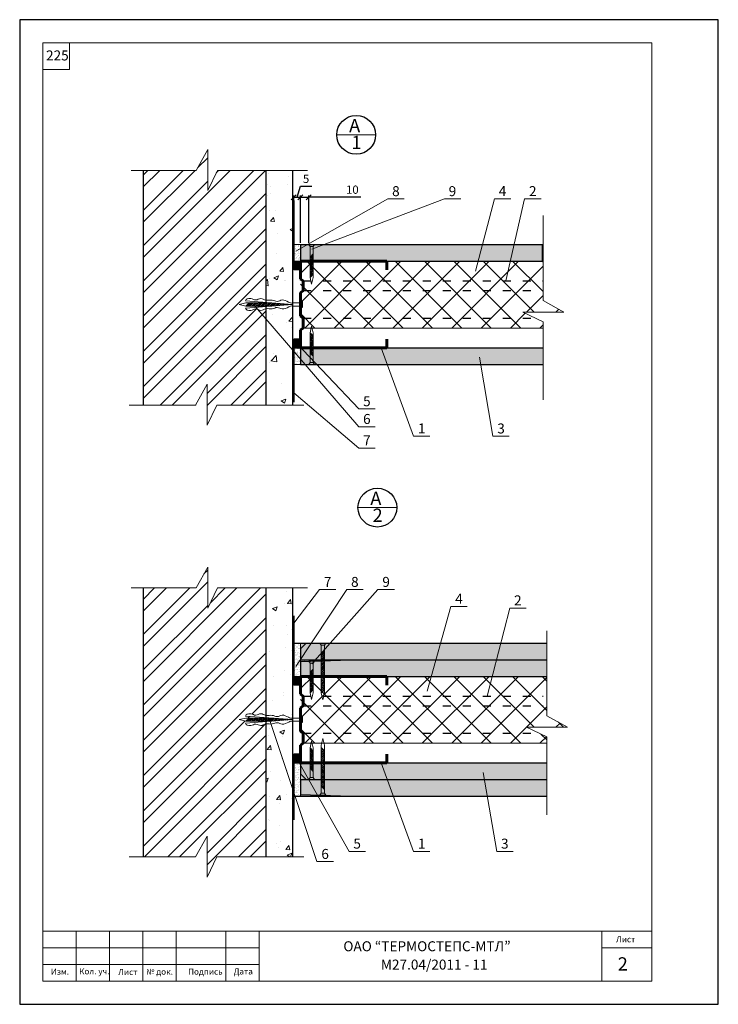
# Model space of a CAD drawing. Units: millimetres. Extents: x -1368 to 2853, y -12789 to 3280.
# Drawn here: x -407 to -197, y 2984 to 3280 of the extents above; entities that cross this region are included whole.
import ezdxf

# ---------------------------------------------------------------- set-up
doc = ezdxf.new("R2010")
doc.units = ezdxf.units.MM
doc.header["$PDMODE"] = 2
doc.linetypes.add('ACAD_ISO03W100', pattern=[30, 12, -18])
doc.layers.get('0').update_dxf_attribs({"plot": 0})
for name, color, linetype, lineweight in [('вспомогательные линии', 161, 'Continuous', 13), ('Механическое крепление', 244, 'Continuous', 15), ('Надписи', 180, 'Continuous', 13), ('Размеры', 200, 'Continuous', 13), ('Стены', 14, 'Continuous', 30), ('Штампы', 7, 'Continuous', 15), ('Штрих доски', 31, 'Continuous', 9)]:
    doc.layers.add(name, color=color, linetype=linetype, lineweight=lineweight)
doc.styles.get("Standard").update_dxf_attribs({"font": 'TIMES.TTF'})
doc.dimstyles.new('ISO-25', dxfattribs={"dimtxt": 2.5, "dimasz": 1.5, "dimexe": 0.5, "dimexo": 0.5, "dimgap": 1, "dimtad": 1, "dimlfac": 100, "dimtxsty": 'Standard', "dimblk": 'OBLIQUE', "dimblk1": 'OBLIQUE', "dimblk2": 'OPEN', "dimcen": 1.5, "dimadec": 0, "dimazin": 0, "dimtfac": 1, "dimtmove": 1, "dimatfit": 3, "dimldrblk": 'OPEN30', "dimfxl": 0, "dimarcsym": 0})
pattern_1 = [(37.5, (-1354.12616, 4506.17194), (-0.03149668, 0.9634119), [0, -0.76, 0, -0.85, 0, -0.8125]), (7.5, (-1354.1262, 4506.172), (0.8848884, 1.411073), [0, -0.41, 0, -0.685, 0, -0.2625]), (327.5, (-1354.74116, 4506.17194), (1.55707093, 0.00282953), [0, -0.25, 0, -0.9, 0, -1.175]), (317.5, (-1354.7412, 4506.172), (1.5030633, 0.4388378), [0, -0.125, 0, -0.59, 0, -0.675])]
pattern_2 = [(50, (-830.129, 3844.562), (14.3452, -1.25504), [1.5, -16.5]), (355, (-830.129, 3844.562), (-2.77503, 15.04384), [1.2, -13.2]), (100.4514, (-828.934, 3844.457), (11.57019, 13.7888), [1.2748, -14.02284]), (46.1842, (-830.129, 3848.562), (21.34482, -3.31038), [2.25, -24.75]), (96.6356, (-828.35, 3848.286), (18.69325, 19.48236), [1.9122, -21.03426]), (351.1842, (-830.13, 3848.562), (18.69324, 19.48237), [1.8, -19.8]), (21, (-828.129, 3847.562), (11.93814, -8.05238), [1.5, -16.5]), (326, (-828.129, 3847.562), (4.8663, 14.503), [1.2, -13.2]), (71.4514, (-827.134, 3846.89), (16.80445, 6.4506), [1.2748, -14.02284]), (37.5, (-830.129, 3844.5616), (0.243197, 6.657877), [0, -13.04, 0, -13.4, 0, -13.25]), (7.5, (-830.129, 3844.5616), (5.26139, 7.888234), [0, -7.64, 0, -12.74, 0, -5.05]), (327.5, (-834.589, 3844.5616), (10.67645, -0.451097), [0, -5, 0, -15.6, 0, -20.7]), (317.5, (-836.589, 3844.562), (11.66372, 2.0021), [0, -6.5, 0, -10.36, 0, -14.7])]
pattern_3 = [(50, (-830.129, 3855.41), (14.3452, -1.25504), [1.5, -16.5]), (355, (-830.129, 3855.41), (-2.77503, 15.04384), [1.2, -13.2]), (100.4514, (-828.934, 3855.305), (11.57019, 13.7888), [1.2748, -14.02284]), (46.1842, (-830.129, 3859.41), (21.34482, -3.31038), [2.25, -24.75]), (96.6356, (-828.35, 3859.134), (18.69325, 19.48236), [1.9122, -21.03426]), (351.1842, (-830.13, 3859.41), (18.69324, 19.4824), [1.8, -19.8]), (21, (-828.129, 3858.41), (11.93814, -8.05238), [1.5, -16.5]), (326, (-828.129, 3858.41), (4.8663, 14.503), [1.2, -13.2]), (71.4514, (-827.134, 3857.739), (16.80445, 6.4506), [1.2748, -14.02284]), (37.5, (-830.129, 3855.41), (0.243197, 6.657877), [0, -13.04, 0, -13.4, 0, -13.25]), (7.5, (-830.129, 3855.41), (5.26139, 7.888234), [0, -7.64, 0, -12.74, 0, -5.05]), (327.5, (-834.589, 3855.41), (10.67645, -0.451097), [0, -5, 0, -15.6, 0, -20.7]), (317.5, (-836.589, 3855.41), (11.66372, 2.0021), [0, -6.5, 0, -10.36, 0, -14.7])]
pattern_4 = [(90, (-830.1291, 3855.4098), (-0.8838835, 0.8838835), [0.234375, -1.533392]), (45, (-830.1291, 3855.4098), (-0.8838835, 0.8838835), [0.234375, -1.015625]), (135, (-830.1291, 3855.4098), (-0.8838835, -0.8838835), [0.234375, -1.015625])]

# ---------------------------------------------------------------- blocks, each defined once
blk = doc.blocks.new('_Oblique')
at = {"color": 0, "linetype": 'ByBlock', "lineweight": -2}
blk.add_line((-0.5, -0.5), (0.5, 0.5), dxfattribs=at)
blk = doc.blocks.new('*D6')
at = {"layer": 'Defpoints', "color": 0, "linetype": 'Continuous'}
for p in [(-322.77, 3226.99), (-324.77, 3212.75), (-322.77, 3212.75)]:
    blk.add_point(p, dxfattribs=at)
at = {"layer": 'Размеры', "color": 0, "linetype": 'Continuous', "lineweight": -2}
for p, q in [((-323.77, 3226.99), (-322.79, 3230.26)), ((-322.79, 3230.26), (-319.36, 3230.26)), ((-324.77, 3213.25), (-324.77, 3227.49)), ((-324.77, 3226.99), (-322.77, 3226.99)), ((-322.77, 3213.25), (-322.77, 3227.49))]:
    blk.add_line(p, q, dxfattribs=at)
at = {"layer": 'Размеры', "color": 0, "linetype": 'Continuous', "lineweight": -2, "xscale": 1.5, "yscale": 1.5, "zscale": 1.5, "rotation": 180}
blk.add_blockref('_Oblique', (-324.77, 3226.99), dxfattribs=at)
at = {"layer": 'Размеры', "color": 0, "linetype": 'Continuous', "lineweight": -2, "xscale": 1.5, "yscale": 1.5, "zscale": 1.5}
blk.add_blockref('_Oblique', (-322.77, 3226.99), dxfattribs=at)
at = {"layer": 'Размеры', "color": 0, "linetype": 'Continuous', "insert": (-321.08, 3232.53), "char_height": 2.5, "attachment_point": 5}
blk.add_mtext('{\\fTimes New Roman|b0|i0|c204|p18;5}', dxfattribs=at)
blk = doc.blocks.new('_Open')
at = {"color": 0, "linetype": 'ByBlock', "lineweight": -2}
for p, q in [((-1, 0.17), (0, 0)), ((-1, -0.17), (0, 0)), ((0, 0), (-1, 0))]:
    blk.add_line(p, q, dxfattribs=at)
blk = doc.blocks.new('_Open30')
at = {"layer": 'Размеры', "color": 0, "lineweight": -2}
for p, q in [((-1, 0.27), (0, 0)), ((0, 0), (-1, -0.27)), ((0, 0), (-1, 0))]:
    blk.add_line(p, q, dxfattribs=at)
blk = doc.blocks.new('*D7')
at = {"layer": 'Defpoints', "color": 0, "linetype": 'Continuous'}
for p in [(-320.29, 3226.99), (-322.77, 3212.75), (-320.29, 3212.75)]:
    blk.add_point(p, dxfattribs=at)
at = {"layer": 'Размеры', "color": 0, "linetype": 'Continuous', "lineweight": -2}
for p, q in [((-322.77, 3213.25), (-322.77, 3227.49)), ((-322.77, 3226.99), (-320.29, 3226.99)), ((-320.29, 3213.25), (-320.29, 3227.49)), ((-304.61, 3226.99), (-320.29, 3226.99))]:
    blk.add_line(p, q, dxfattribs=at)
at = {"layer": 'Размеры', "color": 0, "linetype": 'Continuous', "lineweight": -2, "xscale": 1.5, "yscale": 1.5, "zscale": 1.5, "rotation": 180}
blk.add_blockref('_Oblique', (-322.77, 3226.99), dxfattribs=at)
at = {"layer": 'Размеры', "color": 0, "linetype": 'Continuous', "lineweight": -2, "xscale": 1.5, "yscale": 1.5, "zscale": 1.5}
blk.add_blockref('_Oblique', (-320.29, 3226.99), dxfattribs=at)
at = {"layer": 'Размеры', "color": 0, "linetype": 'Continuous', "insert": (-307.17, 3229.26), "char_height": 2.5, "attachment_point": 5}
blk.add_mtext('{\\fTimes New Roman|b0|i0|c204|p18;10}', dxfattribs=at)

msp = doc.modelspace()

# ---------------------------------------------------------------- hatches: boundary and pattern name
at = {"layer": 'Механическое крепление'}
h = msp.add_hatch(dxfattribs=at)
h.set_pattern_fill('ANSI31', color=0, scale=3, style=0)
h.set_pattern_definition([(45, (7429.20463, 3229.7441), (-0.265165043, 0.265165043), [])])
h.paths.add_polyline_path([(-319.88682, 3207.74755), (-318.92682, 3207.74755), (-318.92682, 3209.35116), (-318.92682, 3209.92225), (-319.88682, 3208.97272)])
h.paths.add_polyline_path([(-319.88682, 3207.74755), (-319.88682, 3207.59331, 0.751662634), (-318.92682, 3207.62389), (-318.92682, 3207.74755)])
h.paths.add_polyline_path([(-319.88682, 3202.85422), (-318.92682, 3203.80375), (-318.92682, 3207.62389, -0.751662634), (-319.88682, 3207.59331)])
h = msp.add_hatch(dxfattribs=at)
h.set_pattern_fill('ANSI31', color=0, scale=3, angle=359, style=0)
h.set_pattern_definition([(44, (7429.20463, 3229.7441), (-0.260496889, 0.269752425), [])])
h.paths.add_polyline_path([(-333.35155, 3195.22755), (-338.20066, 3195.22755), (-339.17123, 3194.26755), (-333.35155, 3194.26755)])
h.paths.add_polyline_path([(-325.35155, 3194.74755), (-331.59769, 3195.22755), (-333.35155, 3195.22755), (-333.35155, 3194.26755), (-331.59769, 3194.26755)])
h = msp.add_hatch(dxfattribs=at)
h.set_pattern_fill('ANSI31', color=0, scale=3, style=0)
h.set_pattern_definition([(315, (7429.20457, 3159.355), (-0.265165043, -0.265165043), [])])
h.paths.add_polyline_path([(-318.92688, 3179.74795), (-318.92688, 3179.17686), (-319.88688, 3180.12639), (-319.88688, 3181.35156), (-318.92688, 3181.35156)])
h.paths.add_polyline_path([(-318.92688, 3181.47522), (-318.92688, 3181.35156), (-319.88688, 3181.35156), (-319.88688, 3181.5058, -0.751662634)])
h.paths.add_polyline_path([(-318.92688, 3181.47522, 0.751662634), (-319.88688, 3181.5058), (-319.88688, 3186.24489), (-318.92688, 3185.29535)])
h = msp.add_hatch(dxfattribs=at)
h.set_pattern_fill('ANSI31', color=0, scale=3, style=0)
h.set_pattern_definition([(45, (7429.20463, 3104.92866), (-0.265165043, 0.265165043), [])])
h.paths.add_polyline_path([(-319.88682, 3082.9321), (-318.92682, 3082.9321), (-318.92682, 3084.53571), (-318.92682, 3085.10681), (-319.88682, 3084.15727)])
h.paths.add_polyline_path([(-319.88682, 3082.9321), (-319.88682, 3082.77786, 0.751662634), (-318.92682, 3082.80844), (-318.92682, 3082.9321)])
h.paths.add_polyline_path([(-319.88682, 3078.03877), (-318.92682, 3078.98831), (-318.92682, 3082.80844, -0.751662634), (-319.88682, 3082.77786)])
h = msp.add_hatch(dxfattribs=at)
h.set_pattern_fill('ANSI31', color=0, scale=3, angle=359, style=0)
h.set_pattern_definition([(44, (7429.20463, 3104.92866), (-0.260496889, 0.269752425), [])])
h.paths.add_polyline_path([(-333.35155, 3070.4121), (-338.20066, 3070.4121), (-339.17123, 3069.4521), (-333.35155, 3069.4521)])
h.paths.add_polyline_path([(-325.35155, 3069.9321), (-331.59769, 3070.4121), (-333.35155, 3070.4121), (-333.35155, 3069.4521), (-331.59769, 3069.4521)])
h = msp.add_hatch(dxfattribs=at)
h.set_pattern_fill('ANSI31', color=0, scale=3, style=0)
h.set_pattern_definition([(315, (7429.20457, 3034.53955), (-0.265165043, -0.265165043), [])])
h.paths.add_polyline_path([(-318.92688, 3054.9325), (-318.92688, 3054.36141), (-319.88688, 3055.31094), (-319.88688, 3056.53611), (-318.92688, 3056.53611)])
h.paths.add_polyline_path([(-318.92688, 3056.65978), (-318.92688, 3056.53611), (-319.88688, 3056.53611), (-319.88688, 3056.69035, -0.751662634)])
h.paths.add_polyline_path([(-318.92688, 3056.65978, 0.751662634), (-319.88688, 3056.69035), (-319.88688, 3061.42944), (-318.92688, 3060.47991)])
at = {"layer": 'Штрих доски'}
h = msp.add_hatch(dxfattribs=at)
h.set_pattern_fill('ANSI32', color=0, scale=20, style=0)
h.set_pattern_definition([(45, (-830.129, 3855.41), (-5.3033, 5.3033), []), (45, (-826.5936, 3855.41), (-5.3033, 5.3033), [])])
edge = h.paths.add_edge_path()
edge.add_line((-370.05452, 3164.52039), (-354.27581, 3164.52039))
edge.add_line((-354.27581, 3164.52039), (-350.8557, 3170.79355))
edge.add_line((-350.8557, 3170.79355), (-350.8557, 3158.46216))
edge.add_line((-350.8557, 3158.46216), (-347.9486, 3164.52039))
edge.add_line((-347.9486, 3164.52039), (-333.17123, 3164.52039))
edge.add_line((-333.17123, 3164.52039), (-333.17123, 3193.45433))
edge.add_spline(control_points=[(-333.17123, 3193.45433), (-333.69157, 3193.33879), (-334.66076, 3192.59316), (-336.25746, 3193.77519), (-337.55813, 3192.67797), (-339.2701, 3193.10171), (-339.27097, 3193.66402)], knot_values=[0.000320777, 0.000320777, 0.000320777, 0.000320777, 0.801844456, 1.57542342, 2.374605387, 3.218457437, 3.218457437, 3.218457437, 3.218457437], degree=3, periodic=0)
edge.add_line((-339.27097, 3193.66402), (-339.27097, 3193.66402))
edge.add_spline(control_points=[(-339.27097, 3193.66466), (-339.27097, 3193.66445), (-339.27097, 3193.66423), (-339.27097, 3193.66402)], knot_values=[0, 0, 0, 0, 0.000320777, 0.000320777, 0.000320777, 0.000320777], degree=3, periodic=0)
edge.add_spline(control_points=[(-339.27097, 3193.66402), (-339.2701, 3193.10171), (-337.55813, 3192.67797), (-336.25746, 3193.77519), (-334.66076, 3192.59316), (-333.69157, 3193.33879), (-333.17123, 3193.45433)], knot_values=[0.000320777, 0.000320777, 0.000320777, 0.000320777, 0.844172827, 1.643354794, 2.416933759, 3.218457437, 3.218457437, 3.218457437, 3.218457437], degree=3, periodic=0)
edge.add_line((-339.27097, 3193.66402), (-333.17123, 3194.13277))
edge.add_line((-333.17123, 3194.13277), (-333.17123, 3194.26755))
edge.add_line((-333.17123, 3194.26755), (-339.17123, 3194.26755))
edge.add_line((-339.17123, 3194.26755), (-341.17123, 3194.74755))
edge.add_line((-341.17123, 3194.74755), (-339.17123, 3195.22755))
edge.add_line((-339.17123, 3195.22755), (-333.17123, 3195.22755))
edge.add_line((-333.17123, 3195.22755), (-333.17123, 3195.36233))
edge.add_line((-333.17123, 3195.36233), (-339.27135, 3195.83111))
edge.add_spline(control_points=[(-339.27135, 3195.83111), (-339.27135, 3196.39389), (-337.55903, 3196.81855), (-336.25781, 3195.7216), (-334.66134, 3196.90449), (-333.69184, 3196.15841), (-333.17123, 3196.04349)], knot_values=[0, 0, 0, 0, 0.844172827, 1.643354794, 2.416933759, 3.218692111, 3.218692111, 3.218692111, 3.218692111], degree=3, periodic=0)
edge.add_line((-333.17123, 3196.04349), (-333.17123, 3235.06073))
edge.add_line((-333.17123, 3235.06073), (-347.75581, 3235.06073))
edge.add_line((-347.75581, 3235.06073), (-350.66292, 3229.0025))
edge.add_line((-350.66292, 3229.0025), (-350.66292, 3241.33389))
edge.add_line((-350.66292, 3241.33389), (-354.08303, 3235.06073))
edge.add_line((-354.08303, 3235.06073), (-370.05452, 3235.06073))
edge.add_line((-370.05452, 3235.06073), (-370.05452, 3164.52039))
h = msp.add_hatch(dxfattribs=at)
h.set_pattern_fill('AR-CONC', color=0, scale=2, style=0)
h.set_pattern_definition(pattern_3)
edge = h.paths.add_edge_path()
edge.add_line((-325.17123, 3235.06073), (-333.17123, 3235.06073))
edge.add_line((-333.17123, 3235.06073), (-333.17123, 3196.04349))
edge.add_spline(control_points=[(-333.17123, 3196.04349), (-332.5469, 3195.90566), (-331.35439, 3196.34241), (-329.76006, 3195.34641), (-328.12061, 3196.47883), (-326.65456, 3195.54072), (-325.56801, 3195.10581), (-325.17123, 3195.22755)], knot_values=[3.218692111, 3.218692111, 3.218692111, 3.218692111, 4.180195039, 4.946955066, 5.72054015, 6.711405483, 7.333952803, 7.333952803, 7.333952803, 7.333952803], degree=3, periodic=0)
edge.add_line((-325.17123, 3195.22755), (-325.17123, 3235.06073))
edge = h.paths.add_edge_path()
edge.add_line((-333.17123, 3164.52039), (-325.17123, 3164.52039))
edge.add_line((-325.17123, 3164.52039), (-325.17123, 3184.76791))
edge.add_line((-325.17123, 3184.76791), (-331.61409, 3193.42836))
edge.add_spline(control_points=[(-331.61409, 3193.42836), (-332.13495, 3193.42962), (-332.66582, 3193.56649), (-333.17108, 3193.45437), (-333.17123, 3193.45433)], knot_values=[3.218457437, 3.218457437, 3.218457437, 3.218457437, 3.996511946, 3.99674662, 3.99674662, 3.99674662, 3.99674662], degree=3, periodic=0)
edge.add_line((-333.17123, 3193.45433), (-333.17123, 3164.52039))
at = {"layer": 'Штрих доски', "linetype": 'Continuous'}
h = msp.add_hatch(dxfattribs=at)
h.set_pattern_fill('AR-SAND', color=0, scale=0.5, style=0)
h.set_pattern_definition(pattern_1)
h.paths.add_polyline_path([(-324.77123, 3207.74755), (-322.77123, 3207.74755), (-322.77123, 3212.74755), (-324.77123, 3212.74755)])
h = msp.add_hatch(dxfattribs=at)
h.set_pattern_fill('GRASS', color=0, scale=1.25, style=0)
h.set_pattern_definition(pattern_4)
h.paths.add_polyline_path([(-322.77123, 3212.74755), (-250.15613, 3212.74755), (-250.15613, 3207.74755), (-322.77123, 3207.74755)])
h.paths.add_polyline_path([(-322.77123, 3176.74755), (-249.86673, 3176.74755), (-249.86673, 3181.74755), (-322.77123, 3181.74755)])
h = msp.add_hatch(dxfattribs=at)
h.set_pattern_fill('ANSI37', color=0, scale=2.4, style=0)
h.set_pattern_definition([(45, (7429.20463, 3229.7441), (-0.212132034, 0.212132034), []), (135, (7429.20463, 3229.7441), (-0.212132034, -0.212132034), [])])
h.paths.add_polyline_path([(-324.77123, 3205.14755), (-322.77123, 3205.14755), (-322.77123, 3207.74755), (-324.77123, 3207.74755)])
h.paths.add_polyline_path([(-322.77123, 3184.34766), (-324.77123, 3184.34766), (-324.77123, 3181.74755), (-322.77123, 3181.74755)])
h = msp.add_hatch(dxfattribs=at)
h.set_pattern_fill('ANSI37', color=0, scale=50, angle=270, style=0)
h.set_pattern_definition([(315, (-1354.126, 4506.172), (4.419417, 4.419417), []), (45, (-1354.126, 4506.172), (-4.419417, 4.419417), [])])
h.paths.add_polyline_path([(-322.77123, 3207.74755), (-249.86673, 3207.74755), (-249.86673, 3195.89014), (-243.59357, 3192.47003), (-255.92496, 3192.47003), (-249.86673, 3189.56293), (-249.86673, 3187.66384), (-322.77056, 3187.66384)])
at = {"layer": 'Штрих доски'}
h = msp.add_hatch(dxfattribs=at)
h.set_pattern_fill('AR-CONC', color=0, scale=2, style=0)
h.set_pattern_definition(pattern_3)
h.paths.add_polyline_path([(-331.8845, 3193.43915), (-325.17123, 3194.26755), (-325.17123, 3181.08502)])
at = {"layer": 'Штрих доски', "linetype": 'Continuous'}
h = msp.add_hatch(dxfattribs=at)
h.set_pattern_fill('AR-SAND', color=0, scale=0.5, style=0)
h.set_pattern_definition(pattern_1)
h.paths.add_polyline_path([(-322.77123, 3181.74755), (-324.77123, 3181.74755), (-324.77123, 3176.74755), (-322.77123, 3176.74755)])
at = {"layer": 'Штрих доски'}
h = msp.add_hatch(dxfattribs=at)
h.set_pattern_fill('ANSI32', color=0, scale=20, style=0)
h.set_pattern_definition([(45, (-830.129, 3844.5616), (-5.3033, 5.3033), []), (45, (-826.5936, 3844.5616), (-5.3033, 5.3033), [])])
edge = h.paths.add_edge_path()
edge.add_line((-370.05452, 3028.65858), (-354.27581, 3028.65858))
edge.add_line((-354.27581, 3028.65858), (-350.8557, 3034.93174))
edge.add_line((-350.8557, 3034.93174), (-350.8557, 3022.60035))
edge.add_line((-350.8557, 3022.60035), (-347.9486, 3028.65858))
edge.add_line((-347.9486, 3028.65858), (-333.17123, 3028.65858))
edge.add_line((-333.17123, 3028.65858), (-333.17123, 3068.63888))
edge.add_spline(control_points=[(-333.17123, 3068.63888), (-333.69157, 3068.52334), (-334.66076, 3067.77772), (-336.25746, 3068.95974), (-337.55813, 3067.86253), (-339.2701, 3068.28626), (-339.27097, 3068.84857)], knot_values=[0.000320777, 0.000320777, 0.000320777, 0.000320777, 0.801844456, 1.57542342, 2.374605387, 3.218457437, 3.218457437, 3.218457437, 3.218457437], degree=3, periodic=0)
edge.add_line((-339.27097, 3068.84857), (-339.27097, 3068.84857))
edge.add_spline(control_points=[(-339.27097, 3068.84921), (-339.27097, 3068.849), (-339.27097, 3068.84878), (-339.27097, 3068.84857)], knot_values=[0, 0, 0, 0, 0.000320777, 0.000320777, 0.000320777, 0.000320777], degree=3, periodic=0)
edge.add_spline(control_points=[(-339.27097, 3068.84857), (-339.2701, 3068.28626), (-337.55813, 3067.86253), (-336.25746, 3068.95974), (-334.66076, 3067.77772), (-333.69157, 3068.52334), (-333.17123, 3068.63888)], knot_values=[0.000320777, 0.000320777, 0.000320777, 0.000320777, 0.844172827, 1.643354794, 2.416933759, 3.218457437, 3.218457437, 3.218457437, 3.218457437], degree=3, periodic=0)
edge.add_line((-339.27097, 3068.84857), (-333.17123, 3069.31732))
edge.add_line((-333.17123, 3069.31732), (-333.17123, 3069.4521))
edge.add_line((-333.17123, 3069.4521), (-339.17123, 3069.4521))
edge.add_line((-339.17123, 3069.4521), (-341.17123, 3069.9321))
edge.add_line((-341.17123, 3069.9321), (-339.17123, 3070.4121))
edge.add_line((-339.17123, 3070.4121), (-333.17123, 3070.4121))
edge.add_line((-333.17123, 3070.4121), (-333.17123, 3070.54688))
edge.add_line((-333.17123, 3070.54688), (-339.27135, 3071.01566))
edge.add_spline(control_points=[(-339.27135, 3071.01566), (-339.27135, 3071.57844), (-337.55903, 3072.00311), (-336.25781, 3070.90615), (-334.66134, 3072.08904), (-333.69184, 3071.34296), (-333.17123, 3071.22804)], knot_values=[0, 0, 0, 0, 0.844172827, 1.643354794, 2.416933759, 3.218692111, 3.218692111, 3.218692111, 3.218692111], degree=3, periodic=0)
edge.add_line((-333.17123, 3071.22804), (-333.17123, 3109.54563))
edge.add_line((-333.17123, 3109.54563), (-347.75581, 3109.54563))
edge.add_line((-347.75581, 3109.54563), (-350.66292, 3103.4874))
edge.add_line((-350.66292, 3103.4874), (-350.66292, 3115.81879))
edge.add_line((-350.66292, 3115.81879), (-354.08303, 3109.54563))
edge.add_line((-354.08303, 3109.54563), (-370.05452, 3109.54563))
edge.add_line((-370.05452, 3109.54563), (-370.05452, 3028.65858))
h = msp.add_hatch(dxfattribs=at)
h.set_pattern_fill('AR-CONC', color=0, scale=2, style=0)
h.set_pattern_definition(pattern_2)
edge = h.paths.add_edge_path()
edge.add_spline(control_points=[(-333.17123, 3071.22804), (-332.5469, 3071.09021), (-331.35439, 3071.52696), (-329.76006, 3070.53096), (-328.12061, 3071.66338), (-326.65456, 3070.72527), (-325.56801, 3070.29036), (-325.17123, 3070.4121)], knot_values=[3.218692111, 3.218692111, 3.218692111, 3.218692111, 4.180195039, 4.946955066, 5.72054015, 6.711405483, 7.333952803, 7.333952803, 7.333952803, 7.333952803], degree=3, periodic=0)
edge.add_line((-325.17123, 3070.4121), (-325.17123, 3109.54563))
edge.add_line((-325.17123, 3109.54563), (-333.17123, 3109.54563))
edge.add_line((-333.17123, 3109.54563), (-333.17123, 3071.22804))
edge = h.paths.add_edge_path()
edge.add_spline(control_points=[(-332.0066, 3068.63332), (-332.39909, 3068.66709), (-332.79228, 3068.72298), (-333.17108, 3068.63892), (-333.17123, 3068.63888)], knot_values=[3.218457437, 3.218457437, 3.218457437, 3.218457437, 3.801715007, 3.801949681, 3.801949681, 3.801949681, 3.801949681], degree=3, periodic=0)
edge.add_line((-333.17123, 3068.63888), (-333.17123, 3028.65858))
edge.add_line((-333.17123, 3028.65858), (-325.17123, 3028.65858))
edge.add_line((-325.17123, 3028.65858), (-325.17123, 3053.55801))
edge.add_line((-325.17123, 3053.55801), (-332.0066, 3068.63332))
h = msp.add_hatch(dxfattribs=at)
h.set_pattern_fill('AR-SAND', color=0, scale=0.6, angle=359, style=0)
h.set_pattern_definition([(36.5, (7429.2046, 3104.9287), (-0.01761363, 1.15657781), [0, -0.912, 0, -1.02, 0, -0.975]), (6.5, (7429.2046, 3104.9287), (1.09125624, 1.67449763), [0, -0.492, 0, -0.822, 0, -0.315]), (326.5, (7428.4667, 3104.9415), (1.8682598, -0.02921465), [0, -0.3, 0, -1.08, 0, -1.41]), (316.5, (7428.4667, 3104.9415), (1.8125918, 0.49504665), [0, -0.15, 0, -0.708, 0, -0.81])])
h.paths.add_polyline_path([(-322.77123, 3091.2521), (-321.09159, 3092.9321), (-324.77123, 3092.9321), (-324.77123, 3082.9321), (-322.77123, 3082.9321), (-322.77123, 3087.4321), (-320.27301, 3087.51537), (-320.28681, 3087.53607), (-319.65121, 3087.5361), (-316.53574, 3087.63995), (-316.53574, 3087.9321), (-322.77123, 3087.9321)])
at = {"layer": 'Штрих доски', "linetype": 'Continuous'}
h = msp.add_hatch(dxfattribs=at)
h.set_pattern_fill('GRASS', color=0, scale=1.25, style=0)
h.set_pattern_definition(pattern_4)
h.paths.add_polyline_path([(-322.77118, 3082.9321), (-248.73792, 3082.9321), (-248.73792, 3092.9321), (-322.77118, 3092.9321)])
h.paths.add_polyline_path([(-322.77097, 3056.9321), (-248.73792, 3056.9321), (-248.73792, 3046.9321), (-322.77097, 3046.9321)])
h = msp.add_hatch(dxfattribs=at)
h.set_pattern_fill('ANSI37', color=0, scale=2.4, style=0)
h.set_pattern_definition([(45, (7429.20463, 3104.92866), (-0.212132034, 0.212132034), []), (135, (7429.20463, 3104.92866), (-0.212132034, -0.212132034), [])])
h.paths.add_polyline_path([(-324.77123, 3080.3321), (-322.77123, 3080.3321), (-322.77123, 3082.9321), (-324.77123, 3082.9321)])
h.paths.add_polyline_path([(-322.77123, 3059.53221), (-324.77123, 3059.53221), (-324.77123, 3056.9321), (-322.77123, 3056.9321)])
h = msp.add_hatch(dxfattribs=at)
h.set_pattern_fill('ANSI37', color=0, scale=50, angle=270, style=0)
h.set_pattern_definition([(315, (-1354.126, 4381.3565), (4.419417, 4.419417), []), (45, (-1354.126, 4381.3565), (-4.419417, 4.419417), [])])
h.paths.add_polyline_path([(-322.77123, 3082.9321), (-248.73792, 3082.9321), (-248.73792, 3071.07469), (-242.46476, 3067.65459), (-254.79615, 3067.65459), (-248.73792, 3064.74748), (-248.73792, 3062.84839), (-322.77056, 3062.84839)])
at = {"layer": 'Штрих доски'}
h = msp.add_hatch(dxfattribs=at)
h.set_pattern_fill('AR-CONC', color=0, scale=2, style=0)
h.set_pattern_definition(pattern_2)
h.paths.add_polyline_path([(-332.0066, 3068.63332), (-325.17123, 3069.10211), (-325.17123, 3053.55801)])
h = msp.add_hatch(dxfattribs=at)
h.set_pattern_fill('AR-SAND', color=0, scale=0.6, angle=359, style=0)
h.set_pattern_definition([(36.5, (-8853.3724, 3560.3458), (-0.01761363, 1.15657781), [0, -0.912, 0, -1.02, 0, -0.975]), (6.5, (-8853.3724, 3560.3458), (1.09125624, 1.67449763), [0, -0.492, 0, -0.822, 0, -0.315]), (326.5, (-8854.1103, 3560.3587), (1.8682598, -0.02921465), [0, -0.3, 0, -1.08, 0, -1.41]), (316.5, (-8854.1103, 3560.3587), (1.81259178, 0.49504665), [0, -0.15, 0, -0.708, 0, -0.81])])
h.paths.add_polyline_path([(-322.77123, 3053.61174), (-322.77123, 3056.9321), (-324.77123, 3056.9321), (-324.77123, 3046.9321), (-307.77123, 3046.9321), (-316.04674, 3047.20795), (-316.92671, 3047.20799), (-316.90761, 3047.23665), (-322.77123, 3047.4321), (-322.77123, 3051.9321), (-321.09123, 3051.9321)])

# ---------------------------------------------------------------- linework, layer by layer
at = {"color": 0}
for p, q in [((-197.17136, 3280.35638), (-407.17136, 3280.35638)), ((-407.17136, 3280.35638), (-407.17136, 2984.35638)), ((-197.17136, 2984.35638), (-197.17136, 3280.35638)), ((-407.17136, 2984.35638), (-197.17136, 2984.35638)), ((-407.17136, 2984.35638), (-197.17136, 2984.35638))]:
    msp.add_line(p, q, dxfattribs=at)
at = {"layer": 'вспомогательные линии', "color": 0, "linetype": 'Continuous'}
for p, q in [((-311.85635, 3245.74618), (-300.17266, 3245.74618)), ((-322.77123, 3212.74755), (-324.77123, 3212.74755)), ((-322.77123, 3176.74755), (-324.77123, 3176.74755)), ((-305.48454, 3133.68513), (-293.80085, 3133.68513))]:
    msp.add_line(p, q, dxfattribs=at)
at = {"layer": 'вспомогательные линии', "color": 0, "linetype": 'Continuous', "lineweight": 30}
for centre in [(-306.0145, 3245.74618), (-299.6427, 3133.68513)]:
    msp.add_circle(centre, 5.84184, dxfattribs=at)
at = {"layer": 'Механическое крепление', "color": 0}
for p, q in [((-320.28683, 3212.74751), (-318.52683, 3212.74758)), ((-319.88682, 3212.14752), (-320.2868, 3212.7475)), ((-318.52682, 3212.74757), (-318.92682, 3212.14756)), ((-322.77086, 3195.22755), (-322.17088, 3195.62753)), ((-322.17081, 3193.86755), (-322.77082, 3194.26755)), ((-322.17088, 3195.62755), (-322.17081, 3193.86755)), ((-320.28697, 3176.74759), (-318.52697, 3176.74751)), ((-319.88695, 3177.34758), (-320.28694, 3176.7476)), ((-318.52695, 3176.74752), (-318.92695, 3177.34753)), ((-316.93576, 3092.93206), (-315.17576, 3092.93213)), ((-316.53574, 3092.33207), (-316.93573, 3092.93205)), ((-315.17574, 3092.93213), (-315.57574, 3092.33211)), ((-320.28683, 3087.53607), (-318.52683, 3087.53615)), ((-319.88682, 3086.93608), (-320.2868, 3087.53607)), ((-318.52682, 3087.53614), (-318.92682, 3086.93612)), ((-316.53574, 3089.09), (-315.57574, 3090.01706)), ((-316.53574, 3088.56868), (-315.57574, 3089.49575)), ((-316.53574, 3088.04737), (-315.57574, 3088.97443)), ((-316.53574, 3087.58411), (-315.57574, 3088.51117)), ((-316.53574, 3087.0628), (-315.57574, 3087.98986)), ((-316.53574, 3086.54149), (-315.57574, 3087.46855)), ((-316.53574, 3086.07822), (-315.57574, 3087.00529)), ((-316.53574, 3085.55691), (-315.57574, 3086.48397)), ((-316.53574, 3085.0356), (-315.57574, 3085.96266)), ((-316.53574, 3084.57234), (-315.57574, 3085.4994)), ((-316.53574, 3084.05103), (-315.57574, 3084.97809)), ((-316.53574, 3083.52972), (-315.57574, 3084.45678)), ((-316.53574, 3083.0084), (-315.57574, 3083.93547)), ((-316.53574, 3082.37708), (-315.57574, 3083.30414)), ((-316.53574, 3081.79164), (-315.57574, 3082.7187)), ((-316.53574, 3081.27033), (-315.57574, 3082.19739)), ((-316.53574, 3080.74901), (-315.57574, 3081.67608)), ((-316.53574, 3080.2277), (-315.57574, 3081.15476)), ((-316.53574, 3079.70639), (-315.57574, 3080.63345)), ((-316.53574, 3079.18508), (-315.57574, 3080.11214)), ((-316.53574, 3078.66377), (-315.57574, 3079.59083)), ((-316.53574, 3078.14246), (-315.57574, 3079.06952)), ((-322.77086, 3070.4121), (-322.17088, 3070.81208)), ((-322.17088, 3070.8121), (-322.17081, 3069.0521)), ((-322.17081, 3069.0521), (-322.77082, 3069.4521)), ((-316.5358, 3061.32576), (-315.5758, 3060.39869)), ((-316.5358, 3060.80444), (-315.5758, 3059.87738)), ((-316.5358, 3060.28313), (-315.5758, 3059.35607)), ((-316.5358, 3059.76182), (-315.5758, 3058.83476)), ((-316.5358, 3059.24051), (-315.5758, 3058.31345)), ((-316.5358, 3058.7192), (-315.5758, 3057.79214)), ((-316.5358, 3058.19789), (-315.5758, 3057.27083)), ((-316.5358, 3057.67658), (-315.5758, 3056.74951)), ((-316.5358, 3057.09114), (-315.5758, 3056.16408)), ((-316.5358, 3056.45981), (-315.5758, 3055.53275)), ((-316.5358, 3055.9385), (-315.5758, 3055.01144)), ((-316.5358, 3055.41719), (-315.5758, 3054.49012)), ((-316.5358, 3054.89587), (-315.5758, 3053.96881)), ((-320.28697, 3051.93214), (-318.52697, 3051.93206)), ((-319.88695, 3052.53213), (-320.28694, 3051.93215)), ((-318.52695, 3051.93207), (-318.92695, 3052.53209)), ((-316.5358, 3054.43261), (-315.5758, 3053.50555)), ((-316.5358, 3053.9113), (-315.5758, 3052.98424)), ((-316.5358, 3053.38999), (-315.5758, 3052.46293)), ((-316.5358, 3052.92673), (-315.5758, 3051.99966)), ((-316.5358, 3052.40541), (-315.5758, 3051.47835)), ((-316.5358, 3051.8841), (-315.5758, 3050.95704)), ((-316.5358, 3051.42084), (-315.5758, 3050.49378)), ((-316.5358, 3050.89953), (-315.5758, 3049.97247)), ((-316.5358, 3050.37822), (-315.5758, 3049.45116)), ((-316.92674, 3047.20799), (-315.16674, 3047.20791)), ((-316.52672, 3047.80798), (-316.92671, 3047.208)), ((-315.16672, 3047.20792), (-315.56672, 3047.80794))]:
    msp.add_line(p, q, dxfattribs=at)
for points in [[(-319.88682, 3212.73968), (-319.88682, 3212.74752)], [(-319.88682, 3209.35116), (-319.88682, 3212.14752)], [(-319.88682, 3212.14752), (-318.92682, 3212.14752)], [(-318.92682, 3209.35116), (-318.92682, 3212.14756)], [(-318.91624, 3209.93272), (-319.88682, 3208.97272)], [(-319.88682, 3202.85422), (-319.88682, 3209.35116)], [(-318.92682, 3202.85422), (-318.92682, 3209.35116)], [(-318.91624, 3203.81422), (-319.88682, 3202.85422)], [(-319.88682, 3202.85422), (-319.40682, 3200.85422), (-318.92682, 3202.85422)], [(-339.17123, 3195.22755), (-341.17123, 3194.74755), (-339.17123, 3194.26755)], [(-325.17123, 3194.74755), (-339.27135, 3195.83111)], [(-325.17123, 3194.74755), (-339.27135, 3193.66399)], [(-339.17123, 3195.22755), (-331.41738, 3195.22755)], [(-339.17123, 3194.26755), (-338.20066, 3195.22755)], [(-339.17123, 3194.26755), (-331.41738, 3194.26755)], [(-325.17123, 3195.22755), (-322.77086, 3195.22755)], [(-325.17123, 3194.26755), (-322.77082, 3194.26752)], [(-319.88688, 3186.24489), (-319.40687, 3188.24489), (-318.92688, 3186.24488)], [(-319.88688, 3186.24489), (-319.88693, 3179.74795)], [(-318.9163, 3185.28489), (-319.88688, 3186.24489)], [(-318.92688, 3186.24488), (-318.92693, 3179.74795)], [(-319.88693, 3179.74795), (-319.88695, 3177.34758)], [(-318.9163, 3179.16639), (-319.88688, 3180.12639)], [(-318.92693, 3179.74795), (-318.92695, 3177.34753)], [(-319.88695, 3177.34758), (-318.92695, 3177.34757)], [(-316.53574, 3092.33207), (-315.57574, 3092.33211)], [(-316.53574, 3089.9317), (-316.53574, 3092.33207)], [(-315.56516, 3090.51326), (-316.53574, 3089.55326)], [(-315.57574, 3092.9321), (-315.57574, 3092.93211)], [(-315.57574, 3089.9317), (-315.57574, 3092.33211)], [(-319.88682, 3087.52825), (-319.88682, 3087.53608)], [(-316.53574, 3077.91491), (-316.53574, 3089.9317)], [(-316.53574, 3087.63995), (-315.57574, 3087.67195)], [(-315.57574, 3077.91491), (-315.57574, 3089.9317)], [(-319.88682, 3086.93608), (-318.92682, 3086.93608)], [(-319.88682, 3084.53571), (-319.88682, 3086.93608)], [(-318.91624, 3085.11727), (-319.88682, 3084.15727)], [(-319.88682, 3078.03877), (-319.88682, 3084.53571)], [(-318.92682, 3084.53571), (-318.92682, 3086.93612)], [(-318.92682, 3078.03877), (-318.92682, 3084.53571)], [(-318.91624, 3078.99877), (-319.88682, 3078.03877)], [(-315.56516, 3078.87491), (-316.53574, 3077.91491)], [(-319.88682, 3078.03877), (-319.40682, 3076.03877), (-318.92682, 3078.03877)], [(-316.53574, 3077.91491), (-316.05574, 3075.91491), (-315.57574, 3077.91491)], [(-339.17123, 3070.4121), (-341.17123, 3069.9321), (-339.17123, 3069.4521)], [(-325.17123, 3069.9321), (-339.27135, 3071.01566)], [(-325.17123, 3069.9321), (-339.27135, 3068.84854)], [(-339.17123, 3069.4521), (-338.20066, 3070.4121)], [(-339.17123, 3070.4121), (-331.41738, 3070.4121)], [(-325.17123, 3070.4121), (-322.77086, 3070.4121)], [(-339.17123, 3069.4521), (-331.41738, 3069.4521)], [(-325.17123, 3069.4521), (-322.77082, 3069.45208)], [(-316.52661, 3062.22514), (-316.04659, 3064.22514), (-315.56661, 3062.22513)], [(-319.88688, 3061.42944), (-319.88693, 3054.9325)], [(-319.88688, 3061.42944), (-319.40687, 3063.42944), (-318.92688, 3061.42944)], [(-318.9163, 3060.46944), (-319.88688, 3061.42944)], [(-318.92688, 3061.42944), (-318.92693, 3054.9325)], [(-315.56522, 3060.5933), (-316.5358, 3061.5533)], [(-316.52661, 3062.22514), (-316.5267, 3050.20836)], [(-315.56661, 3062.22513), (-315.5667, 3050.20835)], [(-319.88693, 3054.9325), (-319.88695, 3052.53213)], [(-318.9163, 3054.35094), (-319.88688, 3055.31094)], [(-318.92693, 3054.9325), (-318.92695, 3052.53209)], [(-319.88695, 3052.53213), (-318.92695, 3052.53212)], [(-315.56522, 3048.95495), (-316.5358, 3049.91495)], [(-316.5267, 3050.20836), (-316.52672, 3047.80798)], [(-315.5667, 3050.20835), (-315.56672, 3047.80794)], [(-316.52672, 3047.80798), (-315.56672, 3047.80794)], [(-316.52672, 3047.22395), (-316.52672, 3047.20798)]]:
    msp.add_lwpolyline(points, dxfattribs=at)
for points, start_tangent, end_tangent in [([(-339.27135, 3195.83111), (-337.73053, 3196.52131), (-336.18963, 3196.09659), (-334.7019, 3196.52131), (-333.17123, 3196.04349), (-331.24823, 3196.04349), (-329.76043, 3195.67183), (-328.2727, 3196.09659), (-326.39228, 3195.47109), (-325.17123, 3195.22755)], (0, 1), (0.956010348, 0.293332942)), ([(-339.27097, 3193.66466), (-337.7299, 3192.975), (-336.18915, 3193.40026), (-334.70128, 3192.97607), (-333.17078, 3193.45443), (-331.24777, 3193.45511), (-329.7601, 3193.82729), (-328.27223, 3193.40306), (-326.27184, 3194.01471), (-325.17107, 3194.2732)], (0.000353061, -0.999999938), (0.956113853, -0.292995393)), ([(-339.27135, 3071.01566), (-337.73053, 3071.70586), (-336.18963, 3071.28114), (-334.7019, 3071.70586), (-333.17123, 3071.22804), (-331.24823, 3071.22804), (-329.76043, 3070.85638), (-328.2727, 3071.28114), (-326.39228, 3070.65564), (-325.17123, 3070.4121)], (0, 1), (0.956010348, 0.293332942)), ([(-339.27097, 3068.84921), (-337.7299, 3068.15955), (-336.18915, 3068.58481), (-334.70128, 3068.16062), (-333.17078, 3068.63899), (-331.24777, 3068.63966), (-329.7601, 3069.01184), (-328.27223, 3068.58761), (-326.27184, 3069.19926), (-325.17107, 3069.45775)], (0.000353061, -0.999999938), (0.956113853, -0.292995393))]:
    msp.add_spline(points, degree=3, dxfattribs=dict(at, start_tangent=start_tangent, end_tangent=end_tangent))
at = {"layer": 'Надписи', "color": 0}
for p, q in [((-324.13109, 3210.74571), (-296.53522, 3226.49443)), ((-319.3987, 3211.39048), (-279.52514, 3226.49443)), ((-296.53522, 3226.49443), (-291.60926, 3226.49443)), ((-279.52514, 3226.49443), (-274.59918, 3226.49443)), ((-270.20314, 3204.74616), (-264.48029, 3226.49443)), ((-264.48029, 3226.49443), (-259.55433, 3226.49443)), ((-261.05723, 3201.83126), (-255.3903, 3226.49443)), ((-255.3903, 3226.49443), (-250.46434, 3226.49443)), ((-336.91416, 3194.74755), (-305.25882, 3158.00178)), ((-323.82269, 3183.04933), (-305.25882, 3163.3419)), ((-298.5219, 3181.74804), (-288.78231, 3155.15458)), ((-268.96427, 3178.89797), (-264.92184, 3155.15458)), ((-324.77123, 3168.16112), (-305.25882, 3151.56176)), ((-305.25882, 3163.3419), (-300.33286, 3163.3419)), ((-305.25882, 3158.00178), (-300.33286, 3158.00178)), ((-288.78231, 3155.15458), (-283.85635, 3155.15458)), ((-264.92184, 3155.15458), (-259.99587, 3155.15458)), ((-305.25882, 3151.56176), (-300.33286, 3151.56176)), ((-324.77123, 3098.97626), (-317.0476, 3109.02293)), ((-324.13109, 3085.93026), (-308.8745, 3109.02293)), ((-319.40276, 3086.75556), (-299.46942, 3109.02293)), ((-317.0476, 3109.02293), (-312.12164, 3109.02293)), ((-308.8745, 3109.02293), (-303.94854, 3109.02293)), ((-299.46942, 3109.02293), (-294.54346, 3109.02293)), ((-284.72466, 3078.51574), (-277.56558, 3103.95443)), ((-277.56558, 3103.95443), (-272.63961, 3103.95443)), ((-266.64825, 3077.01581), (-259.87894, 3103.47568)), ((-259.87894, 3103.47568), (-254.95298, 3103.47568)), ((-332.0571, 3069.93071), (-317.80707, 3027.24595)), ((-323.82269, 3058.23389), (-308.17873, 3030.33914)), ((-298.5219, 3056.93259), (-288.78231, 3030.33914)), ((-267.83546, 3054.08252), (-263.79303, 3030.33914)), ((-308.17873, 3030.33914), (-303.25277, 3030.33914)), ((-288.78231, 3030.33914), (-283.85635, 3030.33914)), ((-263.79303, 3030.33914), (-258.86706, 3030.33914)), ((-317.80707, 3027.24595), (-312.88111, 3027.24595))]:
    msp.add_line(p, q, dxfattribs=at)
at = {"layer": 'Стены', "color": 0, "lineweight": 13}
for points in [[(-347.75581, 3235.06073), (-350.66292, 3229.0025), (-350.66292, 3241.33389), (-354.08303, 3235.06073)], [(-373.69991, 3235.06073), (-354.08303, 3235.06073)], [(-347.75581, 3235.06073), (-320.63956, 3235.06073)], [(-249.86673, 3221.49668), (-249.86673, 3195.89014)], [(-249.86673, 3189.56293), (-255.92496, 3192.47003), (-243.59357, 3192.47003), (-249.86673, 3195.89014)], [(-249.86673, 3189.56293), (-249.86673, 3166.10922)], [(-347.9486, 3164.52039), (-350.8557, 3158.46216), (-350.8557, 3170.79355), (-354.27581, 3164.52039)], [(-374.29345, 3164.52039), (-354.27581, 3164.52039)], [(-347.9486, 3164.52039), (-321.80468, 3164.52039)], [(-347.75581, 3109.54563), (-350.66292, 3103.4874), (-350.66292, 3115.81879), (-354.08303, 3109.54563)], [(-373.69991, 3109.54563), (-354.08303, 3109.54563)], [(-347.75581, 3109.54563), (-320.63956, 3109.54563)], [(-248.73792, 3096.68123), (-248.73792, 3071.07469)], [(-248.73792, 3064.74748), (-254.79615, 3067.65459), (-242.46476, 3067.65459), (-248.73792, 3071.07469)], [(-248.73792, 3064.74748), (-248.73792, 3041.29378)], [(-347.9486, 3028.65858), (-350.8557, 3022.60035), (-350.8557, 3034.93174), (-354.27581, 3028.65858)], [(-374.29345, 3028.65858), (-354.27581, 3028.65858)], [(-347.9486, 3028.65858), (-321.80468, 3028.65858)]]:
    msp.add_lwpolyline(points, dxfattribs=at)
at = {"layer": 'Стены', "color": 0}
for points in [[(-370.05452, 3235.06073), (-370.05452, 3164.52039)], [(-333.17123, 3235.06073), (-333.17123, 3164.52039)], [(-325.17123, 3235.06073), (-325.17123, 3164.52039)], [(-324.77123, 3225.97446), (-324.77123, 3205.14755)], [(-322.77123, 3212.74755), (-322.77123, 3205.14755)], [(-322.77123, 3212.74755), (-249.86673, 3212.74755)], [(-324.77123, 3207.74755), (-249.86673, 3207.74755)], [(-324.77123, 3184.34766), (-324.77123, 3165.41169)], [(-322.77123, 3184.34755), (-322.77123, 3176.74755)], [(-324.77123, 3181.74755), (-249.86673, 3181.74755)], [(-322.77123, 3176.74755), (-249.86673, 3176.74755)], [(-370.05452, 3109.54563), (-370.05452, 3028.65858)], [(-333.17123, 3109.54563), (-333.17123, 3028.65858)], [(-325.17123, 3109.54563), (-325.17123, 3028.65858)], [(-324.77123, 3101.15901), (-324.77123, 3080.3321)], [(-324.77123, 3092.9321), (-248.73792, 3092.9321)], [(-322.77123, 3091.2521), (-321.09159, 3092.9321)], [(-322.77123, 3091.2521), (-322.77123, 3087.9321)], [(-322.77123, 3087.9321), (-248.73792, 3087.9321)], [(-322.77123, 3087.4321), (-307.77123, 3087.9321)], [(-322.77123, 3087.4321), (-322.77113, 3077.57687)], [(-324.77123, 3082.9321), (-248.73792, 3082.9321)], [(-322.77054, 3062.28733), (-322.77123, 3053.61174)], [(-324.77123, 3059.53221), (-324.77123, 3039.83186)], [(-324.77123, 3056.9321), (-248.73792, 3056.9321)], [(-322.77123, 3053.61174), (-321.09123, 3051.9321)], [(-322.77123, 3051.9321), (-248.73792, 3051.9321)], [(-322.77123, 3051.9321), (-322.77123, 3047.4321)], [(-324.77123, 3046.9321), (-248.73792, 3046.9321)], [(-322.77123, 3047.4321), (-307.77123, 3046.9321)]]:
    msp.add_lwpolyline(points, dxfattribs=at)
at = {"layer": 'Стены', "color": 0, "lineweight": 60}
for points in [[(-322.77143, 3207.74755), (-322.77113, 3202.39232)], [(-322.77123, 3207.74755), (-301.22697, 3207.7488)], [(-301.22697, 3207.7488), (-296.77136, 3207.74755)], [(-296.77136, 3207.74755), (-296.77136, 3205.14755)], [(-322.77113, 3202.39232), (-321.97099, 3201.83126), (-321.97099, 3198.85711)], [(-322.77113, 3198.29605), (-321.97099, 3198.85711), (-321.97099, 3201.83126)], [(-322.77091, 3198.2962), (-322.77054, 3191.19905)], [(-322.77054, 3191.19905), (-321.9704, 3190.63799), (-321.9704, 3187.66384)], [(-322.77054, 3187.10278), (-321.9704, 3187.66384), (-321.9704, 3190.63799)], [(-322.77054, 3187.10278), (-322.77123, 3181.74755)], [(-296.77136, 3184.34755), (-296.77136, 3181.74755)], [(-322.77123, 3181.74755), (-319.91119, 3181.74755)], [(-319.91119, 3181.74755), (-296.77136, 3181.74755)], [(-322.77123, 3082.9321), (-319.91119, 3082.9321)], [(-322.77123, 3082.9321), (-322.77113, 3077.57687)], [(-320.33802, 3082.9321), (-296.77136, 3082.93248)], [(-296.77136, 3082.93248), (-296.77136, 3080.33248)], [(-322.77113, 3077.57687), (-321.97099, 3077.01581), (-321.97099, 3074.04166)], [(-322.77113, 3073.4806), (-321.97099, 3074.04166), (-321.97099, 3077.01581)], [(-322.77091, 3073.48075), (-322.77054, 3066.3836)], [(-322.77054, 3066.3836), (-321.9704, 3065.82254), (-321.9704, 3062.84839)], [(-322.77054, 3062.28733), (-321.9704, 3062.84839), (-321.9704, 3065.82254)], [(-322.77054, 3062.28733), (-322.77123, 3056.9321)], [(-296.77136, 3059.53248), (-296.77136, 3056.93248)], [(-322.77123, 3056.9321), (-319.91119, 3056.9321)], [(-320.35729, 3056.9321), (-296.77136, 3056.93248)]]:
    msp.add_lwpolyline(points, dxfattribs=at)
at = {"layer": 'Стены', "color": 0, "lineweight": 30}
for points in [[(-322.77123, 3205.14755), (-324.77123, 3205.14755)], [(-322.77085, 3184.34766), (-324.77123, 3184.34766)], [(-322.77123, 3080.3321), (-324.77123, 3080.3321)], [(-322.77085, 3059.53221), (-324.77123, 3059.53221)]]:
    msp.add_lwpolyline(points, dxfattribs=at)
at = {"layer": 'Штампы', "color": 0}
for p, q in [((-400.17136, 3273.35638), (-217.17136, 3273.35638)), ((-400.17136, 2991.35638), (-400.17136, 3273.35638)), ((-217.17136, 3273.35638), (-217.17136, 2991.35638)), ((-217.17136, 2991.35638), (-400.17136, 2991.35638))]:
    msp.add_line(p, q, dxfattribs=at)
for points in [[(-400.17136, 3265.35638), (-392.17136, 3265.35638), (-392.17136, 3273.35638)], [(-217.17136, 3006.35638), (-400.17136, 3006.35638)], [(-390.17136, 3006.35638), (-390.17136, 2991.35638)], [(-380.17136, 3006.35638), (-380.17136, 2991.35638)], [(-370.17136, 3006.35638), (-370.17136, 2991.35638)], [(-360.17136, 3006.35638), (-360.17136, 2991.35638)], [(-345.17136, 3006.35638), (-345.17136, 2991.35638)], [(-335.17136, 3006.35638), (-335.17136, 2991.35638)], [(-232.17136, 3006.35638), (-232.17136, 2991.35638)], [(-335.17136, 3001.35638), (-400.17136, 3001.35638)], [(-217.17136, 3001.35638), (-232.17136, 3001.35638)], [(-335.17136, 2996.35638), (-400.17136, 2996.35638)]]:
    msp.add_lwpolyline(points, dxfattribs=at)
at = {"layer": 'Штрих доски', "color": 0, "linetype": 'ACAD_ISO03W100', "lineweight": 25, "ltscale": 0.2}
for p, q in [((-321.97099, 3201.83126), (-249.86673, 3201.83126)), ((-321.97069, 3198.94244), (-249.86673, 3198.94244)), ((-321.9704, 3190.63799), (-252.10709, 3190.63799)), ((-321.97099, 3077.01581), (-249.86673, 3077.01581)), ((-321.97069, 3074.127), (-249.86673, 3074.127)), ((-321.9704, 3065.82254), (-250.97828, 3065.82254)), ((-321.9704, 3065.82254), (-252.10709, 3065.82254))]:
    msp.add_line(p, q, dxfattribs=at)
at = {"layer": 'Штрих доски', "color": 0, "linetype": 'Continuous'}
for p, q in [((-321.9704, 3187.66384), (-249.86673, 3187.66384)), ((-321.9704, 3062.84839), (-248.73792, 3062.84839))]:
    msp.add_line(p, q, dxfattribs=at)
for points in [[(-322.77123, 3212.74755), (-250.15613, 3212.74755), (-250.15613, 3207.74755), (-322.77123, 3207.74755)], [(-322.77123, 3176.74755), (-249.86673, 3176.74755), (-249.86673, 3181.74755), (-322.77123, 3181.74755)], [(-322.77118, 3082.9321), (-248.73792, 3082.9321), (-248.73792, 3092.9321), (-322.77118, 3092.9321)], [(-322.77097, 3056.9321), (-248.73792, 3056.9321), (-248.73792, 3046.9321), (-322.77097, 3046.9321)]]:
    msp.add_lwpolyline(points, close=True, dxfattribs=at)

# ---------------------------------------------------------------- texts
at = {"layer": 'вспомогательные линии', "color": 0, "linetype": 'Continuous', "lineweight": 30}
for s, p in [('А', (-308.14015, 3246.53512)), ('1', (-307.45319, 3241.44307)), ('А', (-301.76835, 3134.47406)), ('2', (-301.08139, 3129.38202))]:
    msp.add_text(s, height=4, dxfattribs=at).set_placement(p)
at = {"layer": 'Надписи', "color": 0, "linetype": 'Continuous'}
for s, p in [('8', (-295.2271, 3227.31193)), ('9', (-278.21701, 3227.31193)), ('4', (-263.17216, 3227.31193)), ('2', (-254.08217, 3227.31193)), ('5', (-303.95069, 3164.1594)), ('6', (-303.95069, 3158.81928)), ('1', (-287.47418, 3155.97209)), ('3', (-263.61371, 3155.97209)), ('7', (-303.95069, 3152.37926)), ('7', (-315.73948, 3109.84043)), ('8', (-307.56638, 3109.84043)), ('9', (-298.1613, 3109.84043)), ('4', (-276.25745, 3104.77193)), ('2', (-258.57081, 3104.29319)), ('5', (-306.87061, 3031.15664)), ('1', (-287.47418, 3031.15664)), ('3', (-262.4849, 3031.15664)), ('6', (-316.49894, 3028.06346))]:
    msp.add_text(s, height=3, dxfattribs=at).set_placement(p)
at = {"layer": 'Штампы', "color": 0}
for s, height, p in [('225', 3, (-399.25515, 3268.11245)), ('Лист', 1.8, (-227.91533, 3002.99422)), ('ОАО “ТЕРМОСТЕПС-МТЛ” ', 3, (-309.88421, 3000.30697)), ('2', 4, (-227.39436, 2994.49558)), ('М27.04/2011 - 11 ', 3, (-298.59122, 2994.79012)), ('Изм.', 1.8, (-397.81598, 2993.27361)), ('Кол. уч.', 1.8, (-389.30507, 2993.36422)), ('Лист', 1.8, (-377.569, 2993.16306)), (' № док.', 1.8, (-369.65787, 2993.26324)), ('Подпись', 1.8, (-356.54604, 2993.26674)), ('Дата', 1.8, (-342.86698, 2993.32341))]:
    msp.add_text(s, height=height, dxfattribs=at).set_placement(p)

# ---------------------------------------------------------------- dimensions: what is measured, and where the dimension line sits
at = {"layer": 'Размеры', "color": 0, "linetype": 'Continuous'}
dim = msp.add_linear_dim(base=(-322.77123, 3226.98641), p1=(-324.77123, 3212.74755), p2=(-322.77123, 3212.74755), text='{\\fTimes New Roman|b0|i0|c204|p18;5}', dimstyle='ISO-25', dxfattribs=at)
dim.commit()
dim.dimension.update_dxf_attribs({"geometry": '*D6', "text_midpoint": (-321.78975, 3232.52967)})
dim = msp.add_linear_dim(base=(-320.28683, 3226.98641), p1=(-322.77123, 3212.74755), p2=(-320.28683, 3212.74751), text='{\\fTimes New Roman|b0|i0|c204|p18;10}', dimstyle='ISO-25', dxfattribs=at)
dim.commit()
dim.dimension.update_dxf_attribs({"geometry": '*D7', "text_midpoint": (-307.17106, 3228.08196), "dimtype": 160})

doc.saveas('drawing.dxf')
